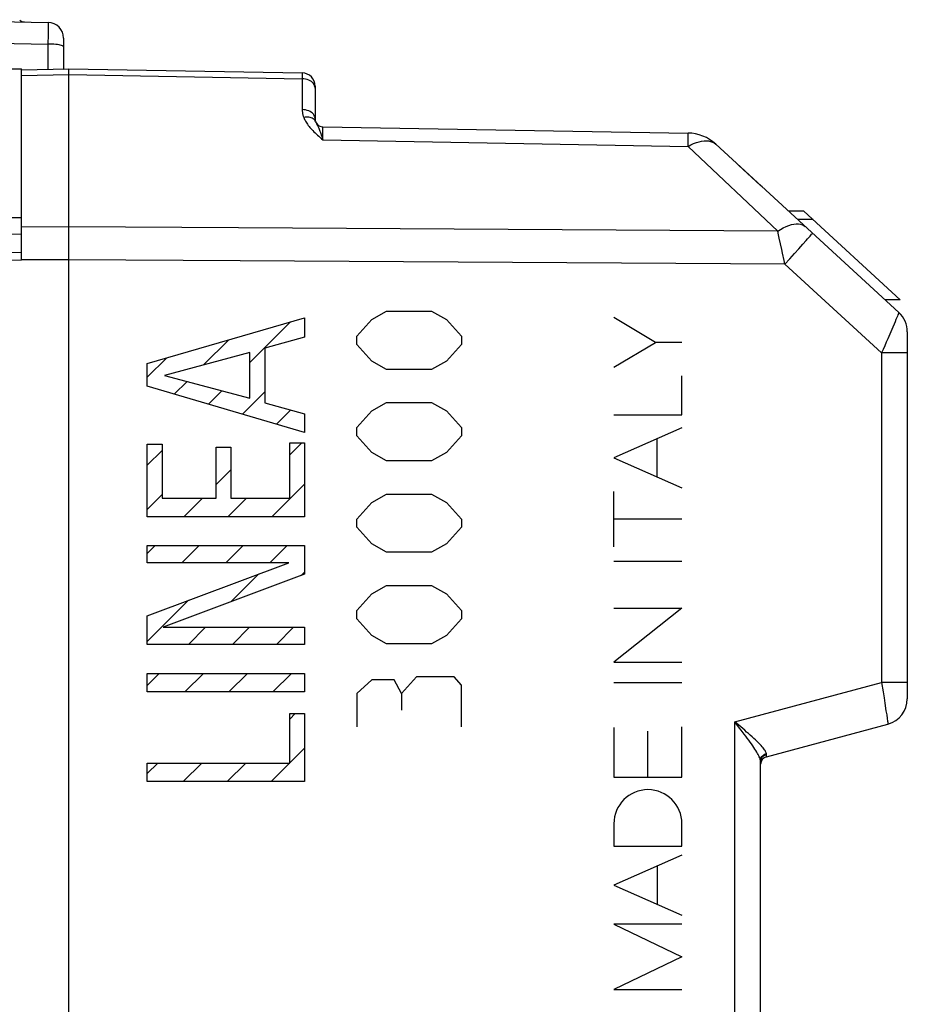
# Model space of a CAD drawing. Units: millimetres. Extents: x -73 to 35, y -43 to 26.
# Drawn here: x -52 to -35, y 3 to 22 of the extents above; entities that cross this region are included whole.
import ezdxf

# ---------------------------------------------------------------- set-up
doc = ezdxf.new("R2010")
doc.units = ezdxf.units.MM
doc.header["$LTSCALE"] = 16.335
doc.layers.get('0').update_dxf_attribs({"linetype": 'CONTINUOUS'})
for name, color, linetype in [('ASSI', 7, 'CONTINUOUS'), ('DRAFT', 7, 'CONTINUOUS'), ('RACCORDO', 7, 'CONTINUOUS'), ('SMUSSO', 7, 'CONTINUOUS')]:
    doc.layers.add(name, color=color, linetype=linetype)

msp = doc.modelspace()

# ---------------------------------------------------------------- linework, layer by layer
at = {"color": 7, "linetype": 'CONTINUOUS'}
for p, q in [((-38.213, 18.5), (-38.243, 18.528)), ((-37.416, 18.039), (-37.712, 18.039)), ((-35.578, 16.348), (-37.416, 18.039)), ((-37.24, 17.877), (-37.536, 17.877)), ((-35.578, 16.348), (-35.873, 16.348)), ((-47.986, 15.148), (-47.211, 15.924)), ((-48.87, 15.104), (-48.392, 15.582)), ((-49.946, 14.868), (-49.574, 15.24)), ((-49.43, 14.545), (-49.186, 14.788)), ((-48.78, 14.354), (-48.523, 14.611)), ((-48.131, 14.164), (-47.704, 14.59)), ((-47.481, 13.973), (-47.211, 14.243)), ((-47.226, 13.388), (-46.994, 13.62)), ((-49.946, 13.188), (-49.664, 13.47)), ((-48.634, 12.82), (-48.352, 13.102)), ((-47.566, 12.208), (-46.944, 12.83)), ((-49.946, 12.348), (-49.664, 12.63)), ((-49.246, 12.208), (-48.893, 12.561)), ((-48.406, 12.208), (-48.053, 12.561)), ((-49.946, 11.508), (-49.796, 11.658)), ((-49.284, 11.33), (-48.956, 11.658)), ((-48.444, 11.33), (-48.116, 11.658)), ((-47.604, 11.33), (-47.276, 11.658)), ((-48.35, 10.584), (-47.817, 11.117)), ((-47.008, 11.086), (-46.944, 11.15)), ((-49.946, 9.827), (-49.159, 10.615)), ((-49.162, 9.772), (-48.834, 10.1)), ((-48.322, 9.772), (-47.994, 10.1)), ((-47.482, 9.772), (-47.154, 10.1)), ((-49.946, 8.987), (-49.716, 9.218)), ((-49.229, 8.865), (-48.876, 9.218)), ((-48.389, 8.865), (-48.036, 9.218)), ((-47.549, 8.865), (-47.196, 9.218)), ((-47.226, 8.348), (-47.123, 8.451)), ((-47.579, 7.154), (-46.944, 7.79)), ((-49.946, 7.307), (-49.746, 7.507)), ((-49.259, 7.154), (-48.906, 7.507)), ((-48.419, 7.154), (-48.066, 7.507))]:
    msp.add_line(p, q, dxfattribs=at)
at = {"color": 250, "linetype": 'CONTINUOUS'}
for p, q in [((-49.946, 15.132), (-46.944, 16.001)), ((-46.944, 16.001), (-46.944, 15.635)), ((-45.949, 15.653), (-45.664, 15.97)), ((-45.664, 15.97), (-45.378, 16.129)), ((-45.378, 16.129), (-44.521, 16.129)), ((-44.521, 16.129), (-44.235, 15.97)), ((-44.235, 15.97), (-43.95, 15.653)), ((-40.246, 15.534), (-41.043, 16.01)), ((-46.944, 15.635), (-47.704, 15.423)), ((-45.949, 15.494), (-45.949, 15.653)), ((-43.95, 15.653), (-43.95, 15.494)), ((-47.704, 15.423), (-47.704, 14.38)), ((-45.664, 15.177), (-45.949, 15.494)), ((-43.95, 15.494), (-44.235, 15.177)), ((-41.043, 15.059), (-40.246, 15.534)), ((-39.744, 15.534), (-40.246, 15.534)), ((-47.986, 15.34), (-49.618, 14.904)), ((-47.986, 14.468), (-47.986, 15.34)), ((-49.946, 14.696), (-49.946, 15.132)), ((-45.378, 15.019), (-45.664, 15.177)), ((-44.235, 15.177), (-44.521, 15.019)), ((-49.618, 14.904), (-47.986, 14.468)), ((-44.521, 15.019), (-45.378, 15.019)), ((-39.744, 14.15), (-39.744, 14.897)), ((-46.944, 13.816), (-49.946, 14.696)), ((-47.704, 14.38), (-46.944, 14.169)), ((-45.664, 14.226), (-45.378, 14.384)), ((-45.378, 14.384), (-44.521, 14.384)), ((-44.521, 14.384), (-44.235, 14.226)), ((-46.944, 14.169), (-46.944, 13.816)), ((-45.949, 13.909), (-45.664, 14.226)), ((-44.235, 14.226), (-43.95, 13.909)), ((-41.043, 14.15), (-39.744, 14.15)), ((-45.949, 13.75), (-45.949, 13.909)), ((-43.95, 13.909), (-43.95, 13.75)), ((-39.744, 13.901), (-41.043, 13.33)), ((-45.664, 13.433), (-45.949, 13.75)), ((-43.95, 13.75), (-44.235, 13.433)), ((-49.946, 12.208), (-49.946, 13.591)), ((-49.946, 13.591), (-49.664, 13.591)), ((-49.664, 13.591), (-49.664, 12.561)), ((-48.634, 12.561), (-48.634, 13.537)), ((-48.634, 13.537), (-48.352, 13.537)), ((-48.352, 13.537), (-48.352, 12.561)), ((-47.226, 12.561), (-47.226, 13.62)), ((-47.226, 13.62), (-46.944, 13.62)), ((-46.944, 13.62), (-46.944, 12.208)), ((-40.215, 12.967), (-40.215, 13.694)), ((-45.378, 13.274), (-45.664, 13.433)), ((-44.235, 13.433), (-44.521, 13.274)), ((-44.521, 13.274), (-45.378, 13.274)), ((-41.043, 13.33), (-39.744, 12.76)), ((-45.664, 12.481), (-45.378, 12.64)), ((-45.378, 12.64), (-44.521, 12.64)), ((-44.521, 12.64), (-44.235, 12.481)), ((-41.043, 11.636), (-41.043, 12.691)), ((-49.664, 12.561), (-48.634, 12.561)), ((-48.352, 12.561), (-47.226, 12.561)), ((-45.949, 12.164), (-45.664, 12.481)), ((-44.235, 12.481), (-43.95, 12.164)), ((-46.944, 12.208), (-49.946, 12.208)), ((-45.949, 12.006), (-45.949, 12.164)), ((-43.95, 12.164), (-43.95, 12.006)), ((-39.744, 12.163), (-41.043, 12.163)), ((-45.664, 11.689), (-45.949, 12.006)), ((-43.95, 12.006), (-44.235, 11.689)), ((-49.946, 11.33), (-49.946, 11.658)), ((-49.946, 11.658), (-46.944, 11.658)), ((-46.944, 11.658), (-46.944, 11.11)), ((-45.378, 11.53), (-45.664, 11.689)), ((-44.235, 11.689), (-44.521, 11.53)), ((-44.521, 11.53), (-45.378, 11.53)), ((-49.946, 10.32), (-47.247, 11.33)), ((-47.247, 11.33), (-49.946, 11.33)), ((-41.043, 11.36), (-39.744, 11.36)), ((-46.944, 11.11), (-49.643, 10.1)), ((-45.664, 10.737), (-45.378, 10.896)), ((-45.378, 10.896), (-44.521, 10.896)), ((-44.521, 10.896), (-44.235, 10.737)), ((-45.949, 10.42), (-45.664, 10.737)), ((-44.235, 10.737), (-43.95, 10.42)), ((-45.949, 10.261), (-45.949, 10.42)), ((-43.95, 10.42), (-43.95, 10.261)), ((-39.744, 10.466), (-41.043, 9.434)), ((-41.043, 10.466), (-39.744, 10.466)), ((-49.946, 9.772), (-49.946, 10.32)), ((-45.664, 9.944), (-45.949, 10.261)), ((-43.95, 10.261), (-44.235, 9.944)), ((-49.643, 10.1), (-46.944, 10.1)), ((-46.944, 10.1), (-46.944, 9.772)), ((-46.944, 9.772), (-49.946, 9.772)), ((-45.378, 9.786), (-45.664, 9.944)), ((-44.521, 9.786), (-45.378, 9.786)), ((-44.235, 9.944), (-44.521, 9.786)), ((-41.043, 9.434), (-39.744, 9.434)), ((-49.946, 8.865), (-49.946, 9.218)), ((-49.946, 9.218), (-46.944, 9.218)), ((-46.944, 9.218), (-46.944, 8.865)), ((-45.664, 9.099), (-45.949, 8.834)), ((-45.235, 9.099), (-45.664, 9.099)), ((-45.092, 8.834), (-45.235, 9.099)), ((-44.807, 9.151), (-45.092, 8.834)), ((-44.092, 9.151), (-44.807, 9.151)), ((-43.95, 8.993), (-44.092, 9.151)), ((-41.043, 9.046), (-39.744, 9.046)), ((-46.944, 8.865), (-49.946, 8.865)), ((-45.949, 8.834), (-45.949, 8.2)), ((-45.092, 8.834), (-45.092, 8.517)), ((-43.95, 8.2), (-43.95, 8.993)), ((-47.226, 7.507), (-47.226, 8.451)), ((-47.226, 8.451), (-46.944, 8.451)), ((-46.944, 8.451), (-46.944, 7.154)), ((-41.043, 8.185), (-41.043, 7.238)), ((-40.393, 7.238), (-40.393, 8.118)), ((-39.744, 7.238), (-39.744, 8.197)), ((-49.946, 7.154), (-49.946, 7.507)), ((-49.946, 7.507), (-47.226, 7.507)), ((-46.944, 7.154), (-49.946, 7.154)), ((-41.043, 7.238), (-39.744, 7.238)), ((-41.043, 6.351), (-41.043, 5.921)), ((-39.744, 5.921), (-39.744, 6.351)), ((-41.043, 5.921), (-39.744, 5.921)), ((-39.744, 5.751), (-41.043, 5.181)), ((-40.208, 4.814), (-40.208, 5.547)), ((-41.043, 5.181), (-39.744, 4.61)), ((-41.043, 4.437), (-39.744, 3.814)), ((-39.744, 4.437), (-41.043, 4.437)), ((-39.744, 3.814), (-41.043, 3.191)), ((-41.043, 3.191), (-39.744, 3.191))]:
    msp.add_line(p, q, dxfattribs=at)
msp.add_ellipse((-40.393, 6.351), major_axis=(0, 0.65), ratio=0.999695, start_param=-1.570796, end_param=1.570796, dxfattribs=at)
at = {"layer": 'ASSI', "color": 7, "linetype": 'CONTINUOUS'}
for p, q in [((-52.343, 20.734), (-51.443, 20.75)), ((-51.443, -20.7), (-51.443, 20.75)), ((-51.443, 20.75), (-46.989, 20.672)), ((-46.743, 20.422), (-46.743, 19.797)), ((-46.596, 19.647), (-39.627, 19.526)), ((-35.605, 16.102), (-39.099, 19.315)), ((-37.416, 18.039), (-37.712, 18.039)), ((-35.578, 16.348), (-37.416, 18.039)), ((-52.343, 17.1), (-52.343, 17.913)), ((-37.24, 17.877), (-37.536, 17.877)), ((-52.343, 17.1), (-56.725, 17.024)), ((-35.578, 16.348), (-35.873, 16.348)), ((-35.443, 15.734), (-35.443, 8.734)), ((-38.132, 7.63), (-35.814, 8.251)), ((-38.243, 2.061), (-38.243, 7.538))]:
    msp.add_line(p, q, dxfattribs=at)
at = {"layer": 'ASSI', "color": 250, "linetype": 'CONTINUOUS'}
for p, q in [((-52.343, 20.625), (-51.443, 20.641)), ((-51.443, 20.641), (-46.989, 20.563)), ((-46.989, 20.66), (-46.989, 20.638)), ((-46.989, 20.638), (-46.989, 20.563)), ((-46.989, 20.563), (-46.989, 19.974)), ((-46.596, 19.59), (-46.596, 19.636)), ((-46.596, 19.395), (-46.596, 19.59)), ((-46.596, 19.395), (-39.627, 19.273)), ((-39.627, 19.273), (-39.626, 19.38)), ((-39.626, 19.38), (-39.625, 19.436)), ((-39.625, 19.436), (-39.625, 19.48)), ((-37.917, 17.655), (-39.627, 19.273)), ((-51.443, 17.736), (-52.343, 17.731)), ((-48.206, 17.717), (-51.443, 17.736)), ((-37.917, 17.655), (-48.206, 17.717)), ((-37.437, 17.404), (-37.372, 17.476)), ((-37.597, 17.228), (-37.513, 17.32)), ((-37.513, 17.32), (-37.437, 17.404)), ((-51.443, 17.111), (-52.343, 17.106)), ((-48.174, 17.091), (-51.443, 17.111)), ((-37.78, 17.028), (-37.795, 17.097)), ((-37.78, 17.028), (-37.687, 17.129)), ((-37.687, 17.129), (-37.597, 17.228)), ((-37.78, 17.028), (-48.174, 17.091)), ((-35.935, 15.331), (-37.78, 17.028)), ((-35.739, 15.781), (-35.817, 15.601)), ((-35.676, 15.928), (-35.739, 15.781)), ((-35.935, 15.331), (-35.935, 9.043)), ((-35.443, 15.331), (-35.935, 15.331)), ((-38.735, 8.293), (-35.935, 9.043)), ((-35.935, 9.043), (-35.906, 8.866)), ((-35.443, 9.043), (-35.935, 9.043)), ((-35.906, 8.866), (-35.888, 8.754)), ((-35.888, 8.754), (-35.871, 8.649)), ((-35.871, 8.649), (-35.85, 8.507)), ((-35.85, 8.507), (-35.837, 8.427)), ((-38.735, 2.622), (-38.735, 8.293)), ((-38.643, 8.176), (-38.735, 8.293)), ((-35.837, 8.427), (-35.827, 8.36)), ((-38.613, 8.137), (-38.643, 8.176)), ((-38.245, 7.56), (-38.248, 7.574)), ((-38.245, 7.56), (-38.243, 7.579)), ((-38.132, 7.638), (-38.132, 7.646)), ((-38.132, 7.634), (-38.132, 7.638))]:
    msp.add_line(p, q, dxfattribs=at)
for points in [[(-46.989, 20.672), (-46.989, 20.671), (-46.989, 20.667), (-46.989, 20.66)], [(-46.776, 20.471), (-46.794, 20.491), (-46.815, 20.508), (-46.839, 20.524), (-46.866, 20.537), (-46.895, 20.548), (-46.925, 20.556), (-46.957, 20.561), (-46.989, 20.563)], [(-46.743, 20.381), (-46.745, 20.405), (-46.752, 20.428), (-46.762, 20.45), (-46.776, 20.471)], [(-46.989, 19.974), (-46.989, 19.959), (-46.988, 19.945), (-46.987, 19.932), (-46.985, 19.919), (-46.983, 19.906), (-46.981, 19.893), (-46.978, 19.881), (-46.975, 19.869), (-46.972, 19.858), (-46.969, 19.847), (-46.965, 19.836), (-46.961, 19.826)], [(-46.743, 19.797), (-46.745, 19.82), (-46.752, 19.843), (-46.762, 19.864), (-46.776, 19.885), (-46.794, 19.904), (-46.815, 19.921), (-46.839, 19.936), (-46.866, 19.949), (-46.895, 19.959), (-46.925, 19.967), (-46.957, 19.972), (-46.989, 19.974)], [(-46.78, 19.799), (-46.797, 19.809), (-46.817, 19.818), (-46.838, 19.824), (-46.861, 19.829), (-46.885, 19.831), (-46.91, 19.831), (-46.935, 19.83), (-46.961, 19.826)], [(-46.961, 19.826), (-46.953, 19.807), (-46.945, 19.788), (-46.935, 19.769), (-46.925, 19.751), (-46.913, 19.731), (-46.901, 19.712), (-46.887, 19.693), (-46.873, 19.673), (-46.857, 19.653), (-46.841, 19.634), (-46.824, 19.614), (-46.805, 19.593), (-46.786, 19.573), (-46.766, 19.552), (-46.745, 19.531), (-46.722, 19.51), (-46.699, 19.488), (-46.675, 19.466), (-46.649, 19.443), (-46.623, 19.419), (-46.596, 19.395)], [(-46.733, 19.742), (-46.741, 19.759), (-46.751, 19.774), (-46.764, 19.787), (-46.78, 19.799)], [(-46.733, 19.742), (-46.73, 19.735), (-46.727, 19.728), (-46.723, 19.72), (-46.719, 19.712), (-46.715, 19.703)], [(-46.715, 19.703), (-46.7, 19.672), (-46.694, 19.659)], [(-46.694, 19.659), (-46.688, 19.646), (-46.681, 19.632), (-46.674, 19.617), (-46.667, 19.6), (-46.66, 19.581), (-46.652, 19.561)], [(-46.652, 19.561), (-46.643, 19.539), (-46.635, 19.515), (-46.625, 19.489), (-46.616, 19.46), (-46.606, 19.429), (-46.596, 19.395)], [(-46.596, 19.636), (-46.596, 19.643), (-46.596, 19.645), (-46.596, 19.647), (-46.596, 19.647)], [(-39.625, 19.48), (-39.626, 19.496), (-39.626, 19.509), (-39.626, 19.518), (-39.626, 19.524), (-39.627, 19.526)], [(-39.627, 19.273), (-39.574, 19.302), (-39.521, 19.326), (-39.468, 19.346), (-39.418, 19.361), (-39.369, 19.372), (-39.322, 19.378), (-39.277, 19.38), (-39.235, 19.376), (-39.196, 19.368), (-39.159, 19.354), (-39.127, 19.337), (-39.099, 19.315)], [(-37.917, 17.655), (-37.863, 17.689), (-37.809, 17.718), (-37.756, 17.743), (-37.704, 17.764), (-37.655, 17.779), (-37.607, 17.789), (-37.563, 17.794), (-37.521, 17.794), (-37.482, 17.789), (-37.447, 17.778), (-37.416, 17.763), (-37.39, 17.743)], [(-37.84, 17.308), (-37.886, 17.519), (-37.902, 17.588), (-37.917, 17.655)], [(-37.372, 17.476), (-37.345, 17.508), (-37.32, 17.535), (-37.299, 17.559), (-37.282, 17.579), (-37.269, 17.595), (-37.259, 17.606), (-37.254, 17.614), (-37.252, 17.616)], [(-37.795, 17.097), (-37.825, 17.238), (-37.84, 17.308)], [(-35.632, 16.032), (-35.66, 15.968), (-35.676, 15.928)], [(-35.605, 16.102), (-35.606, 16.099), (-35.609, 16.09), (-35.614, 16.076), (-35.622, 16.057), (-35.632, 16.032)], [(-35.817, 15.601), (-35.845, 15.536), (-35.875, 15.469), (-35.905, 15.4), (-35.935, 15.331)], [(-38.659, 8.229), (-38.697, 8.261), (-38.735, 8.293)], [(-35.827, 8.36), (-35.82, 8.308), (-35.817, 8.288), (-35.815, 8.272), (-35.814, 8.26), (-35.814, 8.253), (-35.814, 8.251)], [(-38.132, 7.688), (-38.135, 7.701), (-38.14, 7.714), (-38.147, 7.729), (-38.156, 7.745), (-38.167, 7.762), (-38.18, 7.78), (-38.196, 7.8), (-38.214, 7.821), (-38.235, 7.844), (-38.258, 7.868), (-38.283, 7.894), (-38.311, 7.921), (-38.34, 7.95), (-38.372, 7.979), (-38.405, 8.009), (-38.439, 8.039), (-38.474, 8.07), (-38.51, 8.101), (-38.546, 8.133), (-38.659, 8.229)], [(-38.248, 7.574), (-38.253, 7.59), (-38.259, 7.608), (-38.267, 7.627), (-38.276, 7.647), (-38.288, 7.669), (-38.301, 7.693), (-38.315, 7.719), (-38.332, 7.746), (-38.351, 7.776), (-38.371, 7.807), (-38.394, 7.84), (-38.418, 7.874), (-38.443, 7.91), (-38.469, 7.946), (-38.497, 7.983), (-38.525, 8.021), (-38.554, 8.059), (-38.613, 8.137)], [(-38.243, 7.538), (-38.243, 7.54), (-38.243, 7.542), (-38.244, 7.545), (-38.244, 7.547), (-38.244, 7.549), (-38.244, 7.552), (-38.244, 7.554), (-38.245, 7.557), (-38.245, 7.56)], [(-38.243, 7.579), (-38.238, 7.598), (-38.229, 7.616), (-38.219, 7.633), (-38.205, 7.649), (-38.189, 7.662), (-38.172, 7.673), (-38.153, 7.682), (-38.132, 7.688)], [(-38.243, 7.538), (-38.242, 7.558), (-38.237, 7.578), (-38.229, 7.597), (-38.218, 7.615), (-38.205, 7.632), (-38.189, 7.646), (-38.171, 7.658), (-38.152, 7.667), (-38.131, 7.674)], [(-38.131, 7.674), (-38.131, 7.675), (-38.131, 7.677), (-38.131, 7.679), (-38.131, 7.68), (-38.131, 7.682), (-38.131, 7.683), (-38.132, 7.685), (-38.132, 7.687), (-38.132, 7.688)], [(-38.132, 7.646), (-38.131, 7.669), (-38.131, 7.674)], [(-38.132, 7.63), (-38.132, 7.63), (-38.132, 7.63), (-38.132, 7.631), (-38.132, 7.632), (-38.132, 7.633), (-38.132, 7.634)]]:
    msp.add_lwpolyline(points, dxfattribs=at)
at = {"layer": 'ASSI', "color": 7, "linetype": 'CONTINUOUS'}
for points in [[(-38.243, 7.485), (-38.242, 7.506), (-38.237, 7.528), (-38.229, 7.548), (-38.219, 7.567), (-38.205, 7.584)], [(-38.205, 7.584), (-38.19, 7.6), (-38.172, 7.612), (-38.153, 7.622), (-38.132, 7.63)]]:
    msp.add_lwpolyline(points, dxfattribs=at)
for centre, radius, start, end in [((-46.993, 20.422), 0.25, 0, 89), ((-46.593, 19.797), 0.15, 180, 269), ((-39.641, 18.726), 0.8, 47.4, 89), ((-35.943, 15.734), 0.5, 0, 47.4), ((-35.943, 8.734), 0.5, 285, 360), ((-38.093, 7.485), 0.15, 105, 180)]:
    msp.add_arc(centre, radius, start, end, dxfattribs=at)
at = {"layer": 'DRAFT', "color": 7, "linetype": 'CONTINUOUS'}
for p, q in [((-54.243, 20.75), (-52.343, 20.75)), ((-51.543, 20.748), (-51.443, 20.75)), ((-52.343, 17.251), (-58.143, 17.15))]:
    msp.add_line(p, q, dxfattribs=at)
at = {"layer": 'RACCORDO', "color": 7, "linetype": 'CONTINUOUS'}
for p, q in [((-54.743, 21.689), (-51.838, 21.638)), ((-51.543, 21.338), (-51.543, 20.748)), ((-52.343, 17.1), (-52.343, 20.75)), ((-52.343, 20.734), (-51.443, 20.75)), ((-51.443, -21.7), (-51.443, 20.75)), ((-51.443, 20.75), (-46.989, 20.672)), ((-46.743, 20.422), (-46.743, 19.797)), ((-46.596, 19.647), (-39.627, 19.526)), ((-35.605, 16.102), (-39.099, 19.315)), ((-52.343, 17.1), (-56.725, 17.024)), ((-35.443, 15.734), (-35.443, 8.734)), ((-38.132, 7.63), (-35.814, 8.251)), ((-38.243, 2.061), (-38.243, 7.538))]:
    msp.add_line(p, q, dxfattribs=at)
at = {"layer": 'RACCORDO', "color": 250, "linetype": 'CONTINUOUS'}
for p, q in [((-51.838, 21.629), (-51.838, 21.604)), ((-51.838, 21.604), (-51.838, 21.539)), ((-51.838, 21.539), (-51.839, 21.403)), ((-54.344, 21.269), (-51.841, 21.225)), ((-51.839, 21.403), (-51.841, 21.225)), ((-51.841, 21.225), (-51.841, 20.743)), ((-52.343, 20.625), (-51.443, 20.641)), ((-51.443, 20.641), (-46.989, 20.563)), ((-46.989, 20.66), (-46.989, 20.638)), ((-46.989, 20.638), (-46.989, 20.563)), ((-46.989, 20.563), (-46.989, 19.974)), ((-46.596, 19.59), (-46.596, 19.636)), ((-46.596, 19.395), (-46.596, 19.59)), ((-46.596, 19.395), (-39.627, 19.273)), ((-39.627, 19.273), (-39.626, 19.38)), ((-39.626, 19.38), (-39.625, 19.436)), ((-39.625, 19.436), (-39.625, 19.48)), ((-37.917, 17.655), (-39.627, 19.273)), ((-58.143, 17.948), (-52.343, 17.913)), ((-51.443, 17.736), (-52.343, 17.731)), ((-48.206, 17.717), (-51.443, 17.736)), ((-37.917, 17.655), (-48.206, 17.717)), ((-58.143, 17.633), (-52.343, 17.598)), ((-37.437, 17.404), (-37.372, 17.476)), ((-37.597, 17.228), (-37.513, 17.32)), ((-37.513, 17.32), (-37.437, 17.404)), ((-51.443, 17.111), (-52.343, 17.106)), ((-48.174, 17.091), (-51.443, 17.111)), ((-37.78, 17.028), (-37.795, 17.097)), ((-37.78, 17.028), (-37.687, 17.129)), ((-37.687, 17.129), (-37.597, 17.228)), ((-37.78, 17.028), (-48.174, 17.091)), ((-35.935, 15.331), (-37.78, 17.028)), ((-35.739, 15.781), (-35.817, 15.601)), ((-35.676, 15.928), (-35.739, 15.781)), ((-35.935, 15.331), (-35.935, 9.043)), ((-35.443, 15.331), (-35.935, 15.331)), ((-38.735, 8.293), (-35.935, 9.043)), ((-35.935, 9.043), (-35.906, 8.866)), ((-35.443, 9.043), (-35.935, 9.043)), ((-35.906, 8.866), (-35.888, 8.754)), ((-35.888, 8.754), (-35.871, 8.649)), ((-35.871, 8.649), (-35.85, 8.507)), ((-35.85, 8.507), (-35.837, 8.427)), ((-38.735, 2.622), (-38.735, 8.293)), ((-38.643, 8.176), (-38.735, 8.293)), ((-35.837, 8.427), (-35.827, 8.36)), ((-38.613, 8.137), (-38.643, 8.176)), ((-38.245, 7.56), (-38.248, 7.574)), ((-38.245, 7.56), (-38.243, 7.579)), ((-38.132, 7.638), (-38.132, 7.646)), ((-38.132, 7.634), (-38.132, 7.638))]:
    msp.add_line(p, q, dxfattribs=at)
for points in [[(-51.838, 21.638), (-51.838, 21.636), (-51.838, 21.629)], [(-51.543, 21.173), (-51.546, 21.18), (-51.553, 21.186), (-51.566, 21.193), (-51.583, 21.199), (-51.605, 21.204), (-51.63, 21.21), (-51.659, 21.214), (-51.692, 21.218), (-51.727, 21.221), (-51.764, 21.223), (-51.802, 21.224), (-51.841, 21.225)], [(-46.989, 20.672), (-46.989, 20.671), (-46.989, 20.667), (-46.989, 20.66)], [(-46.776, 20.471), (-46.794, 20.491), (-46.815, 20.508), (-46.839, 20.524), (-46.866, 20.537), (-46.895, 20.548), (-46.925, 20.556), (-46.957, 20.561), (-46.989, 20.563)], [(-46.743, 20.381), (-46.745, 20.405), (-46.752, 20.428), (-46.762, 20.45), (-46.776, 20.471)], [(-46.989, 19.974), (-46.989, 19.959), (-46.988, 19.945), (-46.987, 19.932), (-46.985, 19.919), (-46.983, 19.906), (-46.981, 19.893), (-46.978, 19.881), (-46.975, 19.869), (-46.972, 19.858), (-46.969, 19.847), (-46.965, 19.836), (-46.961, 19.826)], [(-46.743, 19.797), (-46.745, 19.82), (-46.752, 19.843), (-46.762, 19.864), (-46.776, 19.885), (-46.794, 19.904), (-46.815, 19.921), (-46.839, 19.936), (-46.866, 19.949), (-46.895, 19.959), (-46.925, 19.967), (-46.957, 19.972), (-46.989, 19.974)], [(-46.78, 19.799), (-46.797, 19.809), (-46.817, 19.818), (-46.838, 19.824), (-46.861, 19.829), (-46.885, 19.831), (-46.91, 19.831), (-46.935, 19.83), (-46.961, 19.826)], [(-46.961, 19.826), (-46.953, 19.807), (-46.945, 19.788), (-46.935, 19.769), (-46.925, 19.751), (-46.913, 19.731), (-46.901, 19.712), (-46.887, 19.693), (-46.873, 19.673), (-46.857, 19.653), (-46.841, 19.634), (-46.824, 19.614), (-46.805, 19.593), (-46.786, 19.573), (-46.766, 19.552), (-46.745, 19.531), (-46.722, 19.51), (-46.699, 19.488), (-46.675, 19.466), (-46.649, 19.443), (-46.623, 19.419), (-46.596, 19.395)], [(-46.733, 19.742), (-46.741, 19.759), (-46.751, 19.774), (-46.764, 19.787), (-46.78, 19.799)], [(-46.733, 19.742), (-46.73, 19.735), (-46.727, 19.728), (-46.723, 19.72), (-46.719, 19.712), (-46.715, 19.703)], [(-46.715, 19.703), (-46.7, 19.672), (-46.694, 19.659)], [(-46.694, 19.659), (-46.688, 19.646), (-46.681, 19.632), (-46.674, 19.617), (-46.667, 19.6), (-46.66, 19.581), (-46.652, 19.561)], [(-46.652, 19.561), (-46.643, 19.539), (-46.635, 19.515), (-46.625, 19.489), (-46.616, 19.46), (-46.606, 19.429), (-46.596, 19.395)], [(-46.596, 19.636), (-46.596, 19.643), (-46.596, 19.645), (-46.596, 19.647), (-46.596, 19.647)], [(-39.625, 19.48), (-39.626, 19.496), (-39.626, 19.509), (-39.626, 19.518), (-39.626, 19.524), (-39.627, 19.526)], [(-39.627, 19.273), (-39.574, 19.302), (-39.521, 19.326), (-39.468, 19.346), (-39.418, 19.361), (-39.369, 19.372), (-39.322, 19.378), (-39.277, 19.38), (-39.235, 19.376), (-39.196, 19.368), (-39.159, 19.354), (-39.127, 19.337), (-39.099, 19.315)], [(-37.917, 17.655), (-37.863, 17.689), (-37.809, 17.718), (-37.756, 17.743), (-37.704, 17.764), (-37.655, 17.779), (-37.607, 17.789), (-37.563, 17.794), (-37.521, 17.794), (-37.482, 17.789), (-37.447, 17.778), (-37.416, 17.763), (-37.39, 17.743)], [(-37.84, 17.308), (-37.886, 17.519), (-37.902, 17.588), (-37.917, 17.655)], [(-37.372, 17.476), (-37.345, 17.508), (-37.32, 17.535), (-37.299, 17.559), (-37.282, 17.579), (-37.269, 17.595), (-37.259, 17.606), (-37.254, 17.614), (-37.252, 17.616)], [(-37.795, 17.097), (-37.825, 17.238), (-37.84, 17.308)], [(-35.632, 16.032), (-35.66, 15.968), (-35.676, 15.928)], [(-35.605, 16.102), (-35.606, 16.099), (-35.609, 16.09), (-35.614, 16.076), (-35.622, 16.057), (-35.632, 16.032)], [(-35.817, 15.601), (-35.845, 15.536), (-35.875, 15.469), (-35.905, 15.4), (-35.935, 15.331)], [(-38.659, 8.229), (-38.697, 8.261), (-38.735, 8.293)], [(-35.827, 8.36), (-35.82, 8.308), (-35.817, 8.288), (-35.815, 8.272), (-35.814, 8.26), (-35.814, 8.253), (-35.814, 8.251)], [(-38.132, 7.688), (-38.135, 7.701), (-38.14, 7.714), (-38.147, 7.729), (-38.156, 7.745), (-38.167, 7.762), (-38.18, 7.78), (-38.196, 7.8), (-38.214, 7.821), (-38.235, 7.844), (-38.258, 7.868), (-38.283, 7.894), (-38.311, 7.921), (-38.34, 7.95), (-38.372, 7.979), (-38.405, 8.009), (-38.439, 8.039), (-38.474, 8.07), (-38.51, 8.101), (-38.546, 8.133), (-38.659, 8.229)], [(-38.248, 7.574), (-38.253, 7.59), (-38.259, 7.608), (-38.267, 7.627), (-38.276, 7.647), (-38.288, 7.669), (-38.301, 7.693), (-38.315, 7.719), (-38.332, 7.746), (-38.351, 7.776), (-38.371, 7.807), (-38.394, 7.84), (-38.418, 7.874), (-38.443, 7.91), (-38.469, 7.946), (-38.497, 7.983), (-38.525, 8.021), (-38.554, 8.059), (-38.613, 8.137)], [(-38.243, 7.538), (-38.243, 7.54), (-38.243, 7.542), (-38.244, 7.545), (-38.244, 7.547), (-38.244, 7.549), (-38.244, 7.552), (-38.244, 7.554), (-38.245, 7.557), (-38.245, 7.56)], [(-38.243, 7.579), (-38.238, 7.598), (-38.229, 7.616), (-38.219, 7.633), (-38.205, 7.649), (-38.189, 7.662), (-38.172, 7.673), (-38.153, 7.682), (-38.132, 7.688)], [(-38.243, 7.538), (-38.242, 7.558), (-38.237, 7.578), (-38.229, 7.597), (-38.218, 7.615), (-38.205, 7.632), (-38.189, 7.646), (-38.171, 7.658), (-38.152, 7.667), (-38.131, 7.674)], [(-38.131, 7.674), (-38.131, 7.675), (-38.131, 7.677), (-38.131, 7.679), (-38.131, 7.68), (-38.131, 7.682), (-38.131, 7.683), (-38.132, 7.685), (-38.132, 7.687), (-38.132, 7.688)], [(-38.132, 7.646), (-38.131, 7.669), (-38.131, 7.674)], [(-38.132, 7.63), (-38.132, 7.63), (-38.132, 7.63), (-38.132, 7.631), (-38.132, 7.632), (-38.132, 7.633), (-38.132, 7.634)]]:
    msp.add_lwpolyline(points, dxfattribs=at)
at = {"layer": 'RACCORDO', "color": 7, "linetype": 'CONTINUOUS'}
for points in [[(-38.243, 7.485), (-38.242, 7.506), (-38.237, 7.528), (-38.229, 7.548), (-38.219, 7.567), (-38.205, 7.584)], [(-38.205, 7.584), (-38.19, 7.6), (-38.172, 7.612), (-38.153, 7.622), (-38.132, 7.63)]]:
    msp.add_lwpolyline(points, dxfattribs=at)
for centre, radius, start, end in [((-52.283, 21.796), 0.15, 229.429, 268.9964), ((-51.843, 21.338), 0.3, 0, 89), ((-46.993, 20.422), 0.25, 0, 89), ((-46.593, 19.797), 0.15, 180, 269), ((-39.641, 18.726), 0.8, 47.4, 89), ((-35.943, 15.734), 0.5, 0, 47.4), ((-35.943, 8.734), 0.5, 285, 360), ((-38.093, 7.485), 0.15, 105, 180)]:
    msp.add_arc(centre, radius, start, end, dxfattribs=at)
at = {"layer": 'SMUSSO', "color": 7, "linetype": 'CONTINUOUS'}
msp.add_line((-38.243, 18.528), (-38.658, 18.909), dxfattribs=at)

doc.saveas('drawing.dxf')
